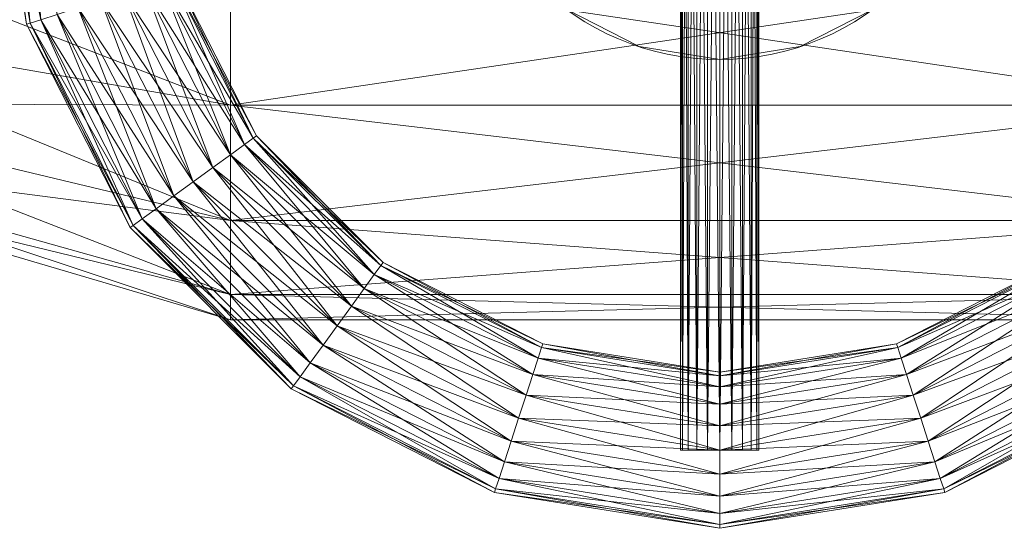
# Model space of a CAD drawing. Units: millimetres. Extents: x -1805 to 19195, y -3306 to 26394.
# Drawn here: x 9382 to 9477, y 22860 to 22909 of the extents above; entities that cross this region are included whole.
import ezdxf

# ---------------------------------------------------------------- set-up
doc = ezdxf.new("R2010")
doc.units = ezdxf.units.MM
doc.layers.add('Zimna woda', color=7, linetype='Continuous')

# ---------------------------------------------------------------- blocks, each defined once
blk = doc.blocks.new('VA_VA-160715-026_4dca070b-43ca-4a11-0000-000017070000_001_210201_2_0_50_0_90_0_6_0_0_1nffJ0-000x-2746')
at = {"color": 0, "lineweight": -2}
for points in [[(111.434, -62.5, 0), (111.25, -62.5, 0), (111.25, 62.5, 0), (111.434, -62.5, 0)], [(111.25, 62.5, 0), (111.434, 62.5, 0), (111.434, -62.5, 0), (111.25, 62.5, 0)], [(111.25, -62.5, 0), (111.434, -62.5, 0), (111.434, 62.5, 0), (111.25, -62.5, 0)], [(111.434, 62.5, 0), (111.25, 62.5, 0), (111.25, -62.5, 0), (111.434, 62.5, 0)], [(111.966, -62.5, 0), (111.434, -62.5, 0), (111.434, 62.5, 0), (111.966, -62.5, 0)], [(111.434, 62.5, 0), (111.966, 62.5, 0), (111.966, -62.5, 0), (111.434, 62.5, 0)], [(111.434, -62.5, 0), (111.966, -62.5, 0), (111.966, 62.5, 0), (111.434, -62.5, 0)], [(111.966, 62.5, 0), (111.434, 62.5, 0), (111.434, -62.5, 0), (111.966, 62.5, 0)], [(112.796, -62.5, 0), (111.966, -62.5, 0), (111.966, 62.5, 0), (112.796, -62.5, 0)], [(111.966, 62.5, 0), (112.796, 62.5, 0), (112.796, -62.5, 0), (111.966, 62.5, 0)], [(111.966, -62.5, 0), (112.796, -62.5, 0), (112.796, 62.5, 0), (111.966, -62.5, 0)], [(112.796, 62.5, 0), (111.966, 62.5, 0), (111.966, -62.5, 0), (112.796, 62.5, 0)], [(113.841, -62.5, 0), (112.796, -62.5, 0), (112.796, 62.5, 0), (113.841, -62.5, 0)], [(112.796, 62.5, 0), (113.841, 62.5, 0), (113.841, -62.5, 0), (112.796, 62.5, 0)], [(112.796, -62.5, 0), (113.841, -62.5, 0), (113.841, 62.5, 0), (112.796, -62.5, 0)], [(113.841, 62.5, 0), (112.796, 62.5, 0), (112.796, -62.5, 0), (113.841, 62.5, 0)], [(115, -62.5, 0), (113.841, -62.5, 0), (113.841, 62.5, 0), (115, -62.5, 0)], [(113.841, 62.5, 0), (115, 62.5, 0), (115, -62.5, 0), (113.841, 62.5, 0)], [(113.841, -62.5, 0), (115, -62.5, 0), (115, 62.5, 0), (113.841, -62.5, 0)], [(115, 62.5, 0), (113.841, 62.5, 0), (113.841, -62.5, 0), (115, 62.5, 0)], [(116.159, -62.5, 0), (115, -62.5, 0), (115, 62.5, 0), (116.159, -62.5, 0)], [(115, 62.5, 0), (116.159, 62.5, 0), (116.159, -62.5, 0), (115, 62.5, 0)], [(115, -62.5, 0), (116.159, -62.5, 0), (116.159, 62.5, 0), (115, -62.5, 0)], [(116.159, 62.5, 0), (115, 62.5, 0), (115, -62.5, 0), (116.159, 62.5, 0)], [(117.204, -62.5, 0), (116.159, -62.5, 0), (116.159, 62.5, 0), (117.204, -62.5, 0)], [(116.159, 62.5, 0), (117.204, 62.5, 0), (117.204, -62.5, 0), (116.159, 62.5, 0)], [(116.159, -62.5, 0), (117.204, -62.5, 0), (117.204, 62.5, 0), (116.159, -62.5, 0)], [(117.204, 62.5, 0), (116.159, 62.5, 0), (116.159, -62.5, 0), (117.204, 62.5, 0)], [(118.034, -62.5, 0), (117.204, -62.5, 0), (117.204, 62.5, 0), (118.034, -62.5, 0)], [(117.204, 62.5, 0), (118.034, 62.5, 0), (118.034, -62.5, 0), (117.204, 62.5, 0)], [(117.204, -62.5, 0), (118.034, -62.5, 0), (118.034, 62.5, 0), (117.204, -62.5, 0)], [(118.034, 62.5, 0), (117.204, 62.5, 0), (117.204, -62.5, 0), (118.034, 62.5, 0)], [(118.566, -62.5, 0), (118.034, -62.5, 0), (118.034, 62.5, 0), (118.566, -62.5, 0)], [(118.034, 62.5, 0), (118.566, 62.5, 0), (118.566, -62.5, 0), (118.034, 62.5, 0)], [(118.034, -62.5, 0), (118.566, -62.5, 0), (118.566, 62.5, 0), (118.034, -62.5, 0)], [(118.566, 62.5, 0), (118.034, 62.5, 0), (118.034, -62.5, 0), (118.566, 62.5, 0)], [(118.75, -62.5, 0), (118.566, -62.5, 0), (118.566, 62.5, 0), (118.75, -62.5, 0)], [(118.566, 62.5, 0), (118.75, 62.5, 0), (118.75, -62.5, 0), (118.566, 62.5, 0)], [(118.566, -62.5, 0), (118.75, -62.5, 0), (118.75, 62.5, 0), (118.566, -62.5, 0)], [(118.75, 62.5, 0), (118.566, 62.5, 0), (118.566, -62.5, 0), (118.75, 62.5, 0)], [(68, 0, 0), (68, 15.451, 0), (68, 29.389, 0), (68, 40.451, 0), (68, 47.553, 0), (68, 50, 0), (68, 47.553, 0), (68, 40.451, 0), (68, 29.389, 0), (68, 15.451, 0), (68, 0, 0), (68, -15.451, 0), (68, -29.389, 0), (68, -40.451, 0), (68, -47.553, 0), (68, -50, 0), (68, -47.553, 0), (68, -40.451, 0), (68, -29.389, 0), (68, -15.451, 0), (68, 0, 0)], [(68, 0, 0), (68, 15.451, 0), (68, 29.389, 0), (68, 40.451, 0), (68, 47.553, 0), (68, 50, 0), (68, 47.553, 0), (68, 40.451, 0), (68, 29.389, 0), (68, 15.451, 0), (68, 0, 0), (68, -15.451, 0), (68, -29.389, 0), (68, -40.451, 0), (68, -47.553, 0), (68, -50, 0), (68, -47.553, 0), (68, -40.451, 0), (68, -29.389, 0), (68, -15.451, 0), (68, 0, 0)], [(90, 0, 0), (91.224, 7.725, 0), (94.775, 14.695, 0), (100.305, 20.225, 0), (107.275, 23.776, 0), (115, 25, 0), (122.725, 23.776, 0), (129.695, 20.225, 0), (135.225, 14.695, 0), (138.776, 7.725, 0), (140, 0, 0), (138.776, -7.725, 0), (135.225, -14.695, 0), (129.695, -20.225, 0), (122.725, -23.776, 0), (115, -25, 0), (107.275, -23.776, 0), (100.305, -20.225, 0), (94.775, -14.695, 0), (91.224, -7.725, 0), (90, 0, 0)], [(45, 0, 0), (45.367, 0, 0), (48.775, -21.518, 0), (45, 0, 0)], [(48.775, -21.518, 0), (48.426, -21.631, 0), (45, 0, 0), (48.775, -21.518, 0)], [(45.367, 0, 0), (45, 0, 0), (48.426, -21.631, 0), (45.367, 0, 0)], [(45.367, 0, 0), (46.432, 0, 0), (49.788, -21.189, 0), (45.367, 0, 0)], [(46.432, 0, 0), (45.367, 0, 0), (48.775, -21.518, 0), (46.432, 0, 0)], [(51.366, -20.676, 0), (49.788, -21.189, 0), (46.432, 0, 0), (51.366, -20.676, 0)], [(48.775, -21.518, 0), (49.788, -21.189, 0), (46.432, 0, 0), (48.775, -21.518, 0)], [(48.092, 0, 0), (46.432, 0, 0), (49.788, -21.189, 0), (48.092, 0, 0)], [(49.788, -21.189, 0), (48.775, -21.518, 0), (45.367, 0, 0), (49.788, -21.189, 0)], [(48.426, -21.631, 0), (48.775, -21.518, 0), (45.367, 0, 0), (48.426, -21.631, 0)], [(49.788, -21.189, 0), (51.366, -20.676, 0), (48.092, 0, 0), (49.788, -21.189, 0)], [(68, -29.389, 0), (68, -15.451, 0), (21, -11.171, 0), (68, -29.389, 0)], [(21, -11.171, 0), (21, -21.248, 0), (68, -29.389, 0), (21, -11.171, 0)], [(68, -15.451, 0), (68, -29.389, 0), (21, -21.248, 0), (68, -15.451, 0)], [(162, -29.389, 0), (162, -15.451, 0), (68, -15.451, 0), (162, -29.389, 0)], [(68, -15.451, 0), (68, -29.389, 0), (162, -29.389, 0), (68, -15.451, 0)], [(162, -15.451, 0), (162, -29.389, 0), (68, -29.389, 0), (162, -15.451, 0)], [(68, -29.389, 0), (68, -15.451, 0), (162, -15.451, 0), (68, -29.389, 0)], [(62.692, -16.996, 0), (62.343, -17.109, 0), (70.207, -32.544, 0), (62.692, -16.996, 0)], [(62.343, -17.109, 0), (62.692, -16.996, 0), (70.504, -32.328, 0), (62.343, -17.109, 0)], [(70.207, -32.544, 0), (70.504, -32.328, 0), (62.692, -16.996, 0), (70.207, -32.544, 0)], [(57.763, -18.597, 0), (59.752, -17.951, 0), (68.003, -34.145, 0), (57.763, -18.597, 0)], [(59.752, -17.951, 0), (57.763, -18.597, 0), (66.311, -35.374, 0), (59.752, -17.951, 0)], [(59.752, -17.951, 0), (61.33, -17.439, 0), (69.345, -33.17, 0), (59.752, -17.951, 0)], [(61.33, -17.439, 0), (59.752, -17.951, 0), (68.003, -34.145, 0), (61.33, -17.439, 0)], [(69.345, -33.17, 0), (68.003, -34.145, 0), (59.752, -17.951, 0), (69.345, -33.17, 0)], [(66.311, -35.374, 0), (68.003, -34.145, 0), (59.752, -17.951, 0), (66.311, -35.374, 0)], [(61.33, -17.439, 0), (62.343, -17.109, 0), (70.207, -32.544, 0), (61.33, -17.439, 0)], [(62.343, -17.109, 0), (61.33, -17.439, 0), (69.345, -33.17, 0), (62.343, -17.109, 0)], [(70.207, -32.544, 0), (69.345, -33.17, 0), (61.33, -17.439, 0), (70.207, -32.544, 0)], [(68.003, -34.145, 0), (69.345, -33.17, 0), (61.33, -17.439, 0), (68.003, -34.145, 0)], [(70.504, -32.328, 0), (70.207, -32.544, 0), (62.343, -17.109, 0), (70.504, -32.328, 0)], [(69.345, -33.17, 0), (70.207, -32.544, 0), (62.343, -17.109, 0), (69.345, -33.17, 0)], [(55.559, -19.314, 0), (57.763, -18.597, 0), (66.311, -35.374, 0), (55.559, -19.314, 0)], [(57.763, -18.597, 0), (55.559, -19.314, 0), (64.436, -36.737, 0), (57.763, -18.597, 0)], [(68.003, -34.145, 0), (66.311, -35.374, 0), (57.763, -18.597, 0), (68.003, -34.145, 0)], [(64.436, -36.737, 0), (66.311, -35.374, 0), (57.763, -18.597, 0), (64.436, -36.737, 0)], [(53.355, -20.03, 0), (55.559, -19.314, 0), (64.436, -36.737, 0), (53.355, -20.03, 0)], [(55.559, -19.314, 0), (53.355, -20.03, 0), (62.561, -38.099, 0), (55.559, -19.314, 0)], [(66.311, -35.374, 0), (64.436, -36.737, 0), (55.559, -19.314, 0), (66.311, -35.374, 0)], [(62.561, -38.099, 0), (64.436, -36.737, 0), (55.559, -19.314, 0), (62.561, -38.099, 0)], [(49.788, -21.189, 0), (51.366, -20.676, 0), (60.87, -39.328, 0), (49.788, -21.189, 0)], [(51.366, -20.676, 0), (49.788, -21.189, 0), (59.528, -40.303, 0), (51.366, -20.676, 0)], [(51.366, -20.676, 0), (53.355, -20.03, 0), (62.561, -38.099, 0), (51.366, -20.676, 0)], [(53.355, -20.03, 0), (51.366, -20.676, 0), (60.87, -39.328, 0), (53.355, -20.03, 0)], [(62.561, -38.099, 0), (60.87, -39.328, 0), (51.366, -20.676, 0), (62.561, -38.099, 0)], [(59.528, -40.303, 0), (60.87, -39.328, 0), (51.366, -20.676, 0), (59.528, -40.303, 0)], [(64.436, -36.737, 0), (62.561, -38.099, 0), (53.355, -20.03, 0), (64.436, -36.737, 0)], [(60.87, -39.328, 0), (62.561, -38.099, 0), (53.355, -20.03, 0), (60.87, -39.328, 0)], [(107.275, -23.776, 0), (100.305, -20.225, 0), (100.305, -20.225, 0), (107.275, -23.776, 0)], [(100.305, -20.225, 0), (107.275, -23.776, 0), (107.275, -23.776, 0), (100.305, -20.225, 0)], [(129.695, -20.225, 0), (122.725, -23.776, 0), (122.725, -23.776, 0), (129.695, -20.225, 0)], [(122.725, -23.776, 0), (129.695, -20.225, 0), (129.695, -20.225, 0), (122.725, -23.776, 0)], [(68, -40.451, 0), (68, -29.389, 0), (21, -21.248, 0), (68, -40.451, 0)], [(21, -21.248, 0), (21, -29.246, 0), (68, -40.451, 0), (21, -21.248, 0)], [(21, -29.246, 0), (21, -21.248, 0), (68, -29.389, 0), (21, -29.246, 0)], [(48.426, -21.631, 0), (48.775, -21.518, 0), (58.666, -40.929, 0), (48.426, -21.631, 0)], [(48.775, -21.518, 0), (48.426, -21.631, 0), (58.369, -41.145, 0), (48.775, -21.518, 0)], [(58.666, -40.929, 0), (58.369, -41.145, 0), (48.426, -21.631, 0), (58.666, -40.929, 0)], [(48.775, -21.518, 0), (49.788, -21.189, 0), (59.528, -40.303, 0), (48.775, -21.518, 0)], [(49.788, -21.189, 0), (48.775, -21.518, 0), (58.666, -40.929, 0), (49.788, -21.189, 0)], [(59.528, -40.303, 0), (58.666, -40.929, 0), (48.775, -21.518, 0), (59.528, -40.303, 0)], [(58.369, -41.145, 0), (58.666, -40.929, 0), (48.775, -21.518, 0), (58.369, -41.145, 0)], [(60.87, -39.328, 0), (59.528, -40.303, 0), (49.788, -21.189, 0), (60.87, -39.328, 0)], [(58.666, -40.929, 0), (59.528, -40.303, 0), (49.788, -21.189, 0), (58.666, -40.929, 0)], [(115, -25, 0), (107.275, -23.776, 0), (107.275, -23.776, 0), (115, -25, 0)], [(107.275, -23.776, 0), (115, -25, 0), (115, -25, 0), (107.275, -23.776, 0)], [(122.725, -23.776, 0), (115, -25, 0), (115, -25, 0), (122.725, -23.776, 0)], [(115, -25, 0), (122.725, -23.776, 0), (122.725, -23.776, 0), (115, -25, 0)], [(68, -47.553, 0), (68, -40.451, 0), (21, -29.246, 0), (68, -47.553, 0)], [(21, -29.246, 0), (21, -34.381, 0), (68, -47.553, 0), (21, -29.246, 0)], [(21, -34.381, 0), (21, -29.246, 0), (68, -40.451, 0), (21, -34.381, 0)], [(68, -29.389, 0), (68, -40.451, 0), (21, -29.246, 0), (68, -29.389, 0)], [(162, -40.451, 0), (162, -29.389, 0), (68, -29.389, 0), (162, -40.451, 0)], [(68, -29.389, 0), (68, -40.451, 0), (162, -40.451, 0), (68, -29.389, 0)], [(162, -29.389, 0), (162, -40.451, 0), (68, -40.451, 0), (162, -29.389, 0)], [(68, -40.451, 0), (68, -29.389, 0), (162, -29.389, 0), (68, -40.451, 0)], [(69.345, -33.17, 0), (70.207, -32.544, 0), (82.456, -44.793, 0), (69.345, -33.17, 0)], [(70.207, -32.544, 0), (69.345, -33.17, 0), (81.83, -45.655, 0), (70.207, -32.544, 0)], [(70.504, -32.328, 0), (70.207, -32.544, 0), (82.456, -44.793, 0), (70.504, -32.328, 0)], [(70.207, -32.544, 0), (70.504, -32.328, 0), (82.672, -44.496, 0), (70.207, -32.544, 0)], [(82.672, -44.496, 0), (82.456, -44.793, 0), (70.207, -32.544, 0), (82.672, -44.496, 0)], [(81.83, -45.655, 0), (82.456, -44.793, 0), (70.207, -32.544, 0), (81.83, -45.655, 0)], [(82.456, -44.793, 0), (82.672, -44.496, 0), (70.504, -32.328, 0), (82.456, -44.793, 0)], [(68.003, -34.145, 0), (69.345, -33.17, 0), (81.83, -45.655, 0), (68.003, -34.145, 0)], [(69.345, -33.17, 0), (68.003, -34.145, 0), (80.855, -46.997, 0), (69.345, -33.17, 0)], [(82.456, -44.793, 0), (81.83, -45.655, 0), (69.345, -33.17, 0), (82.456, -44.793, 0)], [(80.855, -46.997, 0), (81.83, -45.655, 0), (69.345, -33.17, 0), (80.855, -46.997, 0)], [(68, -50, 0), (68, -47.553, 0), (21, -34.381, 0), (68, -50, 0)], [(21, -34.381, 0), (21, -36.15, 0), (68, -50, 0), (21, -34.381, 0)], [(21, -36.15, 0), (21, -34.381, 0), (68, -47.553, 0), (21, -36.15, 0)], [(68, -40.451, 0), (68, -47.553, 0), (21, -34.381, 0), (68, -40.451, 0)], [(66.311, -35.374, 0), (68.003, -34.145, 0), (80.855, -46.997, 0), (66.311, -35.374, 0)], [(68.003, -34.145, 0), (66.311, -35.374, 0), (79.626, -48.689, 0), (68.003, -34.145, 0)], [(81.83, -45.655, 0), (80.855, -46.997, 0), (68.003, -34.145, 0), (81.83, -45.655, 0)], [(79.626, -48.689, 0), (80.855, -46.997, 0), (68.003, -34.145, 0), (79.626, -48.689, 0)], [(64.436, -36.737, 0), (66.311, -35.374, 0), (79.626, -48.689, 0), (64.436, -36.737, 0)], [(66.311, -35.374, 0), (64.436, -36.737, 0), (78.263, -50.564, 0), (66.311, -35.374, 0)], [(80.855, -46.997, 0), (79.626, -48.689, 0), (66.311, -35.374, 0), (80.855, -46.997, 0)], [(78.263, -50.564, 0), (79.626, -48.689, 0), (66.311, -35.374, 0), (78.263, -50.564, 0)], [(68, -47.553, 0), (68, -50, 0), (21, -36.15, 0), (68, -47.553, 0)], [(62.561, -38.099, 0), (64.436, -36.737, 0), (78.263, -50.564, 0), (62.561, -38.099, 0)], [(64.436, -36.737, 0), (62.561, -38.099, 0), (76.901, -52.439, 0), (64.436, -36.737, 0)], [(79.626, -48.689, 0), (78.263, -50.564, 0), (64.436, -36.737, 0), (79.626, -48.689, 0)], [(76.901, -52.439, 0), (78.263, -50.564, 0), (64.436, -36.737, 0), (76.901, -52.439, 0)], [(60.87, -39.328, 0), (62.561, -38.099, 0), (76.901, -52.439, 0), (60.87, -39.328, 0)], [(62.561, -38.099, 0), (60.87, -39.328, 0), (75.672, -54.13, 0), (62.561, -38.099, 0)], [(78.263, -50.564, 0), (76.901, -52.439, 0), (62.561, -38.099, 0), (78.263, -50.564, 0)], [(75.672, -54.13, 0), (76.901, -52.439, 0), (62.561, -38.099, 0), (75.672, -54.13, 0)], [(59.528, -40.303, 0), (60.87, -39.328, 0), (75.672, -54.13, 0), (59.528, -40.303, 0)], [(60.87, -39.328, 0), (59.528, -40.303, 0), (74.697, -55.472, 0), (60.87, -39.328, 0)], [(76.901, -52.439, 0), (75.672, -54.13, 0), (60.87, -39.328, 0), (76.901, -52.439, 0)], [(74.697, -55.472, 0), (75.672, -54.13, 0), (60.87, -39.328, 0), (74.697, -55.472, 0)], [(58.666, -40.929, 0), (59.528, -40.303, 0), (74.697, -55.472, 0), (58.666, -40.929, 0)], [(59.528, -40.303, 0), (58.666, -40.929, 0), (74.071, -56.334, 0), (59.528, -40.303, 0)], [(75.672, -54.13, 0), (74.697, -55.472, 0), (59.528, -40.303, 0), (75.672, -54.13, 0)], [(74.071, -56.334, 0), (74.697, -55.472, 0), (59.528, -40.303, 0), (74.071, -56.334, 0)], [(162, -47.553, 0), (162, -40.451, 0), (68, -40.451, 0), (162, -47.553, 0)], [(68, -40.451, 0), (68, -47.553, 0), (162, -47.553, 0), (68, -40.451, 0)], [(162, -40.451, 0), (162, -47.553, 0), (68, -47.553, 0), (162, -40.451, 0)], [(68, -47.553, 0), (68, -40.451, 0), (162, -40.451, 0), (68, -47.553, 0)], [(58.369, -41.145, 0), (58.666, -40.929, 0), (74.071, -56.334, 0), (58.369, -41.145, 0)], [(58.666, -40.929, 0), (58.369, -41.145, 0), (73.855, -56.631, 0), (58.666, -40.929, 0)], [(74.071, -56.334, 0), (73.855, -56.631, 0), (58.369, -41.145, 0), (74.071, -56.334, 0)], [(74.697, -55.472, 0), (74.071, -56.334, 0), (58.666, -40.929, 0), (74.697, -55.472, 0)], [(73.855, -56.631, 0), (74.071, -56.334, 0), (58.666, -40.929, 0), (73.855, -56.631, 0)], [(81.83, -45.655, 0), (82.456, -44.793, 0), (97.891, -52.657, 0), (81.83, -45.655, 0)], [(82.456, -44.793, 0), (81.83, -45.655, 0), (97.561, -53.67, 0), (82.456, -44.793, 0)], [(82.672, -44.496, 0), (82.456, -44.793, 0), (97.891, -52.657, 0), (82.672, -44.496, 0)], [(82.456, -44.793, 0), (82.672, -44.496, 0), (98.004, -52.308, 0), (82.456, -44.793, 0)], [(98.004, -52.308, 0), (97.891, -52.657, 0), (82.456, -44.793, 0), (98.004, -52.308, 0)], [(97.561, -53.67, 0), (97.891, -52.657, 0), (82.456, -44.793, 0), (97.561, -53.67, 0)], [(97.891, -52.657, 0), (98.004, -52.308, 0), (82.672, -44.496, 0), (97.891, -52.657, 0)], [(147.544, -44.793, 0), (147.328, -44.496, 0), (131.996, -52.308, 0), (147.544, -44.793, 0)], [(132.109, -52.657, 0), (131.996, -52.308, 0), (147.328, -44.496, 0), (132.109, -52.657, 0)], [(131.996, -52.308, 0), (132.109, -52.657, 0), (147.544, -44.793, 0), (131.996, -52.308, 0)], [(147.328, -44.496, 0), (147.544, -44.793, 0), (132.109, -52.657, 0), (147.328, -44.496, 0)], [(132.439, -53.67, 0), (132.109, -52.657, 0), (147.544, -44.793, 0), (132.439, -53.67, 0)], [(148.17, -45.655, 0), (147.544, -44.793, 0), (132.109, -52.657, 0), (148.17, -45.655, 0)], [(147.544, -44.793, 0), (148.17, -45.655, 0), (132.439, -53.67, 0), (147.544, -44.793, 0)], [(80.855, -46.997, 0), (81.83, -45.655, 0), (97.561, -53.67, 0), (80.855, -46.997, 0)], [(81.83, -45.655, 0), (80.855, -46.997, 0), (97.049, -55.248, 0), (81.83, -45.655, 0)], [(97.891, -52.657, 0), (97.561, -53.67, 0), (81.83, -45.655, 0), (97.891, -52.657, 0)], [(97.049, -55.248, 0), (97.561, -53.67, 0), (81.83, -45.655, 0), (97.049, -55.248, 0)], [(132.109, -52.657, 0), (132.439, -53.67, 0), (148.17, -45.655, 0), (132.109, -52.657, 0)], [(132.951, -55.248, 0), (132.439, -53.67, 0), (148.17, -45.655, 0), (132.951, -55.248, 0)], [(149.145, -46.997, 0), (148.17, -45.655, 0), (132.439, -53.67, 0), (149.145, -46.997, 0)], [(148.17, -45.655, 0), (149.145, -46.997, 0), (132.951, -55.248, 0), (148.17, -45.655, 0)], [(79.626, -48.689, 0), (80.855, -46.997, 0), (97.049, -55.248, 0), (79.626, -48.689, 0)], [(80.855, -46.997, 0), (79.626, -48.689, 0), (96.403, -57.237, 0), (80.855, -46.997, 0)], [(97.561, -53.67, 0), (97.049, -55.248, 0), (80.855, -46.997, 0), (97.561, -53.67, 0)], [(96.403, -57.237, 0), (97.049, -55.248, 0), (80.855, -46.997, 0), (96.403, -57.237, 0)], [(132.439, -53.67, 0), (132.951, -55.248, 0), (149.145, -46.997, 0), (132.439, -53.67, 0)], [(133.597, -57.237, 0), (132.951, -55.248, 0), (149.145, -46.997, 0), (133.597, -57.237, 0)], [(150.374, -48.689, 0), (149.145, -46.997, 0), (132.951, -55.248, 0), (150.374, -48.689, 0)], [(149.145, -46.997, 0), (150.374, -48.689, 0), (133.597, -57.237, 0), (149.145, -46.997, 0)], [(162, -50, 0), (162, -47.553, 0), (68, -47.553, 0), (162, -50, 0)], [(68, -47.553, 0), (68, -50, 0), (162, -50, 0), (68, -47.553, 0)], [(162, -47.553, 0), (162, -50, 0), (68, -50, 0), (162, -47.553, 0)], [(68, -50, 0), (68, -47.553, 0), (162, -47.553, 0), (68, -50, 0)], [(78.263, -50.564, 0), (79.626, -48.689, 0), (96.403, -57.237, 0), (78.263, -50.564, 0)], [(79.626, -48.689, 0), (78.263, -50.564, 0), (95.686, -59.441, 0), (79.626, -48.689, 0)], [(97.049, -55.248, 0), (96.403, -57.237, 0), (79.626, -48.689, 0), (97.049, -55.248, 0)], [(95.686, -59.441, 0), (96.403, -57.237, 0), (79.626, -48.689, 0), (95.686, -59.441, 0)], [(132.951, -55.248, 0), (133.597, -57.237, 0), (150.374, -48.689, 0), (132.951, -55.248, 0)], [(134.314, -59.441, 0), (133.597, -57.237, 0), (150.374, -48.689, 0), (134.314, -59.441, 0)], [(151.737, -50.564, 0), (150.374, -48.689, 0), (133.597, -57.237, 0), (151.737, -50.564, 0)], [(150.374, -48.689, 0), (151.737, -50.564, 0), (134.314, -59.441, 0), (150.374, -48.689, 0)], [(76.901, -52.439, 0), (78.263, -50.564, 0), (95.686, -59.441, 0), (76.901, -52.439, 0)], [(78.263, -50.564, 0), (76.901, -52.439, 0), (94.97, -61.645, 0), (78.263, -50.564, 0)], [(96.403, -57.237, 0), (95.686, -59.441, 0), (78.263, -50.564, 0), (96.403, -57.237, 0)], [(94.97, -61.645, 0), (95.686, -59.441, 0), (78.263, -50.564, 0), (94.97, -61.645, 0)], [(133.597, -57.237, 0), (134.314, -59.441, 0), (151.737, -50.564, 0), (133.597, -57.237, 0)], [(135.03, -61.645, 0), (134.314, -59.441, 0), (151.737, -50.564, 0), (135.03, -61.645, 0)], [(153.099, -52.439, 0), (151.737, -50.564, 0), (134.314, -59.441, 0), (153.099, -52.439, 0)], [(151.737, -50.564, 0), (153.099, -52.439, 0), (135.03, -61.645, 0), (151.737, -50.564, 0)], [(75.672, -54.13, 0), (76.901, -52.439, 0), (94.97, -61.645, 0), (75.672, -54.13, 0)], [(76.901, -52.439, 0), (75.672, -54.13, 0), (94.324, -63.634, 0), (76.901, -52.439, 0)], [(95.686, -59.441, 0), (94.97, -61.645, 0), (76.901, -52.439, 0), (95.686, -59.441, 0)], [(94.324, -63.634, 0), (94.97, -61.645, 0), (76.901, -52.439, 0), (94.324, -63.634, 0)], [(97.561, -53.67, 0), (97.891, -52.657, 0), (115, -55.367, 0), (97.561, -53.67, 0)], [(97.891, -52.657, 0), (97.561, -53.67, 0), (115, -56.432, 0), (97.891, -52.657, 0)], [(98.004, -52.308, 0), (97.891, -52.657, 0), (115, -55.367, 0), (98.004, -52.308, 0)], [(97.891, -52.657, 0), (98.004, -52.308, 0), (115, -55, 0), (97.891, -52.657, 0)], [(115, -55, 0), (115, -55.367, 0), (97.891, -52.657, 0), (115, -55, 0)], [(115, -56.432, 0), (115, -55.367, 0), (97.891, -52.657, 0), (115, -56.432, 0)], [(115, -55.367, 0), (115, -55, 0), (98.004, -52.308, 0), (115, -55.367, 0)], [(132.109, -52.657, 0), (131.996, -52.308, 0), (115, -55, 0), (132.109, -52.657, 0)], [(115, -55.367, 0), (115, -55, 0), (131.996, -52.308, 0), (115, -55.367, 0)], [(131.996, -52.308, 0), (132.109, -52.657, 0), (115, -55.367, 0), (131.996, -52.308, 0)], [(115, -55, 0), (115, -55.367, 0), (132.109, -52.657, 0), (115, -55, 0)], [(115, -56.432, 0), (115, -55.367, 0), (132.109, -52.657, 0), (115, -56.432, 0)], [(132.109, -52.657, 0), (132.439, -53.67, 0), (115, -56.432, 0), (132.109, -52.657, 0)], [(132.439, -53.67, 0), (132.109, -52.657, 0), (115, -55.367, 0), (132.439, -53.67, 0)], [(134.314, -59.441, 0), (135.03, -61.645, 0), (153.099, -52.439, 0), (134.314, -59.441, 0)], [(135.676, -63.634, 0), (135.03, -61.645, 0), (153.099, -52.439, 0), (135.676, -63.634, 0)], [(154.328, -54.13, 0), (153.099, -52.439, 0), (135.03, -61.645, 0), (154.328, -54.13, 0)], [(153.099, -52.439, 0), (154.328, -54.13, 0), (135.676, -63.634, 0), (153.099, -52.439, 0)], [(97.049, -55.248, 0), (97.561, -53.67, 0), (115, -56.432, 0), (97.049, -55.248, 0)], [(97.561, -53.67, 0), (97.049, -55.248, 0), (115, -58.092, 0), (97.561, -53.67, 0)], [(115, -55.367, 0), (115, -56.432, 0), (97.561, -53.67, 0), (115, -55.367, 0)], [(115, -58.092, 0), (115, -56.432, 0), (97.561, -53.67, 0), (115, -58.092, 0)], [(115, -58.092, 0), (115, -56.432, 0), (132.439, -53.67, 0), (115, -58.092, 0)], [(132.439, -53.67, 0), (132.951, -55.248, 0), (115, -58.092, 0), (132.439, -53.67, 0)], [(132.951, -55.248, 0), (132.439, -53.67, 0), (115, -56.432, 0), (132.951, -55.248, 0)], [(115, -55.367, 0), (115, -56.432, 0), (132.439, -53.67, 0), (115, -55.367, 0)], [(74.697, -55.472, 0), (75.672, -54.13, 0), (94.324, -63.634, 0), (74.697, -55.472, 0)], [(75.672, -54.13, 0), (74.697, -55.472, 0), (93.811, -65.212, 0), (75.672, -54.13, 0)], [(94.97, -61.645, 0), (94.324, -63.634, 0), (75.672, -54.13, 0), (94.97, -61.645, 0)], [(93.811, -65.212, 0), (94.324, -63.634, 0), (75.672, -54.13, 0), (93.811, -65.212, 0)], [(135.03, -61.645, 0), (135.676, -63.634, 0), (154.328, -54.13, 0), (135.03, -61.645, 0)], [(136.189, -65.212, 0), (135.676, -63.634, 0), (154.328, -54.13, 0), (136.189, -65.212, 0)], [(155.303, -55.472, 0), (154.328, -54.13, 0), (135.676, -63.634, 0), (155.303, -55.472, 0)], [(154.328, -54.13, 0), (155.303, -55.472, 0), (136.189, -65.212, 0), (154.328, -54.13, 0)], [(74.071, -56.334, 0), (74.697, -55.472, 0), (93.811, -65.212, 0), (74.071, -56.334, 0)], [(74.697, -55.472, 0), (74.071, -56.334, 0), (93.482, -66.225, 0), (74.697, -55.472, 0)], [(94.324, -63.634, 0), (93.811, -65.212, 0), (74.697, -55.472, 0), (94.324, -63.634, 0)], [(93.482, -66.225, 0), (93.811, -65.212, 0), (74.697, -55.472, 0), (93.482, -66.225, 0)], [(96.403, -57.237, 0), (97.049, -55.248, 0), (115, -58.092, 0), (96.403, -57.237, 0)], [(97.049, -55.248, 0), (96.403, -57.237, 0), (115, -60.182, 0), (97.049, -55.248, 0)], [(115, -56.432, 0), (115, -58.092, 0), (97.049, -55.248, 0), (115, -56.432, 0)], [(115, -60.182, 0), (115, -58.092, 0), (97.049, -55.248, 0), (115, -60.182, 0)], [(115, -60.182, 0), (115, -58.092, 0), (132.951, -55.248, 0), (115, -60.182, 0)], [(132.951, -55.248, 0), (133.597, -57.237, 0), (115, -60.182, 0), (132.951, -55.248, 0)], [(133.597, -57.237, 0), (132.951, -55.248, 0), (115, -58.092, 0), (133.597, -57.237, 0)], [(115, -56.432, 0), (115, -58.092, 0), (132.951, -55.248, 0), (115, -56.432, 0)], [(135.676, -63.634, 0), (136.189, -65.212, 0), (155.303, -55.472, 0), (135.676, -63.634, 0)], [(136.518, -66.225, 0), (136.189, -65.212, 0), (155.303, -55.472, 0), (136.518, -66.225, 0)], [(155.929, -56.334, 0), (155.303, -55.472, 0), (136.189, -65.212, 0), (155.929, -56.334, 0)], [(155.303, -55.472, 0), (155.929, -56.334, 0), (136.518, -66.225, 0), (155.303, -55.472, 0)], [(73.855, -56.631, 0), (74.071, -56.334, 0), (93.482, -66.225, 0), (73.855, -56.631, 0)], [(74.071, -56.334, 0), (73.855, -56.631, 0), (93.369, -66.574, 0), (74.071, -56.334, 0)], [(93.482, -66.225, 0), (93.369, -66.574, 0), (73.855, -56.631, 0), (93.482, -66.225, 0)], [(93.811, -65.212, 0), (93.482, -66.225, 0), (74.071, -56.334, 0), (93.811, -65.212, 0)], [(93.369, -66.574, 0), (93.482, -66.225, 0), (74.071, -56.334, 0), (93.369, -66.574, 0)], [(136.189, -65.212, 0), (136.518, -66.225, 0), (155.929, -56.334, 0), (136.189, -65.212, 0)], [(136.631, -66.574, 0), (136.518, -66.225, 0), (155.929, -56.334, 0), (136.631, -66.574, 0)], [(156.145, -56.631, 0), (155.929, -56.334, 0), (136.518, -66.225, 0), (156.145, -56.631, 0)], [(136.518, -66.225, 0), (136.631, -66.574, 0), (156.145, -56.631, 0), (136.518, -66.225, 0)], [(155.929, -56.334, 0), (156.145, -56.631, 0), (136.631, -66.574, 0), (155.929, -56.334, 0)], [(95.686, -59.441, 0), (96.403, -57.237, 0), (115, -60.182, 0), (95.686, -59.441, 0)], [(96.403, -57.237, 0), (95.686, -59.441, 0), (115, -62.5, 0), (96.403, -57.237, 0)], [(115, -58.092, 0), (115, -60.182, 0), (96.403, -57.237, 0), (115, -58.092, 0)], [(115, -62.5, 0), (115, -60.182, 0), (96.403, -57.237, 0), (115, -62.5, 0)], [(115, -62.5, 0), (115, -60.182, 0), (133.597, -57.237, 0), (115, -62.5, 0)], [(133.597, -57.237, 0), (134.314, -59.441, 0), (115, -62.5, 0), (133.597, -57.237, 0)], [(134.314, -59.441, 0), (133.597, -57.237, 0), (115, -60.182, 0), (134.314, -59.441, 0)], [(115, -58.092, 0), (115, -60.182, 0), (133.597, -57.237, 0), (115, -58.092, 0)], [(94.97, -61.645, 0), (95.686, -59.441, 0), (115, -62.5, 0), (94.97, -61.645, 0)], [(95.686, -59.441, 0), (94.97, -61.645, 0), (115, -64.818, 0), (95.686, -59.441, 0)], [(115, -60.182, 0), (115, -62.5, 0), (95.686, -59.441, 0), (115, -60.182, 0)], [(115, -64.818, 0), (115, -62.5, 0), (95.686, -59.441, 0), (115, -64.818, 0)], [(115, -64.818, 0), (115, -62.5, 0), (134.314, -59.441, 0), (115, -64.818, 0)], [(134.314, -59.441, 0), (135.03, -61.645, 0), (115, -64.818, 0), (134.314, -59.441, 0)], [(135.03, -61.645, 0), (134.314, -59.441, 0), (115, -62.5, 0), (135.03, -61.645, 0)], [(115, -60.182, 0), (115, -62.5, 0), (134.314, -59.441, 0), (115, -60.182, 0)], [(94.324, -63.634, 0), (94.97, -61.645, 0), (115, -64.818, 0), (94.324, -63.634, 0)], [(94.97, -61.645, 0), (94.324, -63.634, 0), (115, -66.908, 0), (94.97, -61.645, 0)], [(115, -62.5, 0), (115, -64.818, 0), (94.97, -61.645, 0), (115, -62.5, 0)], [(115, -66.908, 0), (115, -64.818, 0), (94.97, -61.645, 0), (115, -66.908, 0)], [(115, -66.908, 0), (115, -64.818, 0), (135.03, -61.645, 0), (115, -66.908, 0)], [(135.03, -61.645, 0), (135.676, -63.634, 0), (115, -66.908, 0), (135.03, -61.645, 0)], [(135.676, -63.634, 0), (135.03, -61.645, 0), (115, -64.818, 0), (135.676, -63.634, 0)], [(115, -62.5, 0), (115, -64.818, 0), (135.03, -61.645, 0), (115, -62.5, 0)], [(118.75, -62.5, 0), (118.566, -62.5, 0), (118.034, -62.5, 0), (117.204, -62.5, 0), (116.159, -62.5, 0), (115, -62.5, 0), (113.841, -62.5, 0), (112.796, -62.5, 0), (111.966, -62.5, 0), (111.434, -62.5, 0), (111.25, -62.5, 0), (111.434, -62.5, 0), (111.966, -62.5, 0), (112.796, -62.5, 0), (113.841, -62.5, 0), (115, -62.5, 0), (116.159, -62.5, 0), (117.204, -62.5, 0), (118.034, -62.5, 0), (118.566, -62.5, 0), (118.75, -62.5, 0)], [(93.811, -65.212, 0), (94.324, -63.634, 0), (115, -66.908, 0), (93.811, -65.212, 0)], [(94.324, -63.634, 0), (93.811, -65.212, 0), (115, -68.568, 0), (94.324, -63.634, 0)], [(115, -64.818, 0), (115, -66.908, 0), (94.324, -63.634, 0), (115, -64.818, 0)], [(115, -68.568, 0), (115, -66.908, 0), (94.324, -63.634, 0), (115, -68.568, 0)], [(115, -68.568, 0), (115, -66.908, 0), (135.676, -63.634, 0), (115, -68.568, 0)], [(135.676, -63.634, 0), (136.189, -65.212, 0), (115, -68.568, 0), (135.676, -63.634, 0)], [(136.189, -65.212, 0), (135.676, -63.634, 0), (115, -66.908, 0), (136.189, -65.212, 0)], [(115, -64.818, 0), (115, -66.908, 0), (135.676, -63.634, 0), (115, -64.818, 0)], [(93.482, -66.225, 0), (93.811, -65.212, 0), (115, -68.568, 0), (93.482, -66.225, 0)], [(93.811, -65.212, 0), (93.482, -66.225, 0), (115, -69.633, 0), (93.811, -65.212, 0)], [(115, -66.908, 0), (115, -68.568, 0), (93.811, -65.212, 0), (115, -66.908, 0)], [(115, -69.633, 0), (115, -68.568, 0), (93.811, -65.212, 0), (115, -69.633, 0)], [(115, -69.633, 0), (115, -68.568, 0), (136.189, -65.212, 0), (115, -69.633, 0)], [(136.189, -65.212, 0), (136.518, -66.225, 0), (115, -69.633, 0), (136.189, -65.212, 0)], [(136.518, -66.225, 0), (136.189, -65.212, 0), (115, -68.568, 0), (136.518, -66.225, 0)], [(115, -66.908, 0), (115, -68.568, 0), (136.189, -65.212, 0), (115, -66.908, 0)], [(93.369, -66.574, 0), (93.482, -66.225, 0), (115, -69.633, 0), (93.369, -66.574, 0)], [(93.482, -66.225, 0), (93.369, -66.574, 0), (115, -70, 0), (93.482, -66.225, 0)], [(115, -69.633, 0), (115, -70, 0), (93.369, -66.574, 0), (115, -69.633, 0)], [(115, -68.568, 0), (115, -69.633, 0), (93.482, -66.225, 0), (115, -68.568, 0)], [(115, -70, 0), (115, -69.633, 0), (93.482, -66.225, 0), (115, -70, 0)], [(115, -70, 0), (115, -69.633, 0), (136.518, -66.225, 0), (115, -70, 0)], [(136.518, -66.225, 0), (136.631, -66.574, 0), (115, -70, 0), (136.518, -66.225, 0)], [(136.631, -66.574, 0), (136.518, -66.225, 0), (115, -69.633, 0), (136.631, -66.574, 0)], [(115, -68.568, 0), (115, -69.633, 0), (136.518, -66.225, 0), (115, -68.568, 0)], [(115, -69.633, 0), (115, -70, 0), (136.631, -66.574, 0), (115, -69.633, 0)]]:
    blk.add_polyline3d(points, dxfattribs=at)
blk.add_circle((115, 0), 25, dxfattribs=at)

msp = doc.modelspace()

# ---------------------------------------------------------------- block references
at = {"layer": 'Zimna woda', "color": 7, "lineweight": 0}
msp.add_blockref('VA_VA-160715-026_4dca070b-43ca-4a11-0000-000017070000_001_210201_2_0_50_0_90_0_6_0_0_1nffJ0-000x-2746', (9334.209, 22930.302), dxfattribs=at)

doc.saveas('drawing.dxf')
